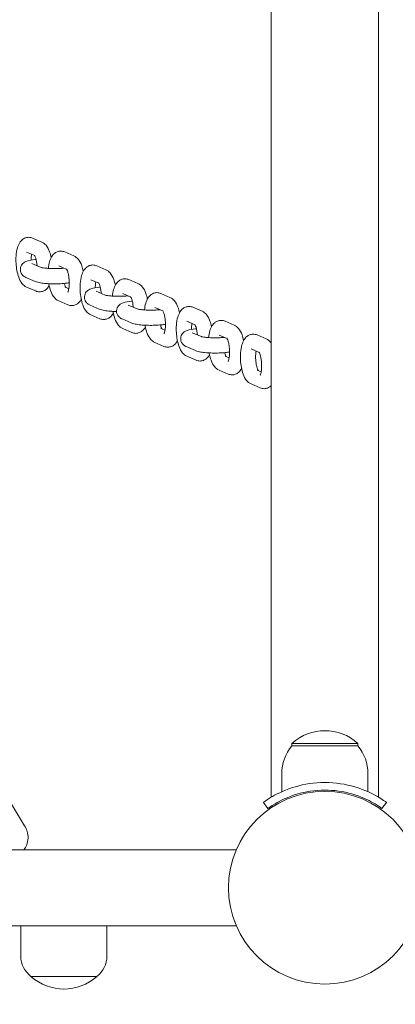
# Model space of a CAD drawing. Units: millimetres. Extents: x 2349 to 23652, y -6977 to 10722.
# Drawn here: x 15508 to 15656, y -3243 to -2854 of the extents above; entities that cross this region are included whole.
import ezdxf

# ---------------------------------------------------------------- set-up
doc = ezdxf.new("R2010")
doc.units = ezdxf.units.MM
doc.layers.add('Urządzenia', color=2, linetype='Continuous', lineweight=15)
doc.layers.add('wymiary 100', color=5, linetype='Continuous')
doc.layers.add('wymiary 100 strefy', color=5, linetype='Continuous')
doc.styles.get("Standard").update_dxf_attribs({"font": 'arial.ttf'})
doc.dimstyles.new('FK_rzuty 100_m$0', dxfattribs={"dimscale": 100, "dimtxt": 2.5, "dimasz": 2.5, "dimexe": 1.25, "dimexo": 0.625, "dimtad": 1, "dimlfac": 0.001, "dimrnd": 0.01, "dimzin": 1, "dimdsep": 46, "dimtxsty": 'Standard', "dimblk": 'OBLIQUE', "dimblk1": 'ARCHTICK', "dimblk2": 'OBLIQUE', "dimcen": 2.5, "dimadec": 0, "dimazin": 0, "dimtfac": 1, "dimtmove": 0, "dimatfit": 3, "dimfxl": 1, "dimarcsym": 0})
doc.dimstyles.new('FK_rzuty 100_STREFY', dxfattribs={"dimscale": 100, "dimtxt": 4, "dimasz": 2.5, "dimexe": 1.25, "dimexo": 0.625, "dimgap": 1, "dimtad": 1, "dimdec": 1, "dimlfac": 0.001, "dimrnd": 0.01, "dimzin": 1, "dimdsep": 46, "dimtxsty": 'Standard', "dimblk": 'OBLIQUE', "dimcen": 2.5, "dimadec": 0, "dimazin": 0, "dimtfac": 1, "dimtdec": 1, "dimtmove": 0, "dimatfit": 3, "dimfxl": 1, "dimarcsym": 0})

# ---------------------------------------------------------------- blocks, each defined once
blk = doc.blocks.new('_Oblique')
at = {"color": 0, "linetype": 'ByBlock', "lineweight": -2}
blk.add_line((-0.5, -0.5), (0.5, 0.5), dxfattribs=at)
blk = doc.blocks.new('*D8')
at = {"layer": 'Defpoints', "color": 0, "transparency": 16777216}
for p in [(8066.3, 27.36), (18098.4, -3196.64), (18098.4, -6310.07)]:
    blk.add_point(p, dxfattribs=at)
at = {"layer": 'wymiary 100 strefy', "color": 0, "lineweight": -2, "transparency": 16777216}
for p, q in [((8066.3, -35.14), (8066.3, -6435.07)), ((18098.4, -3259.14), (18098.4, -6435.07)), ((8066.3, -6310.07), (18098.4, -6310.07))]:
    blk.add_line(p, q, dxfattribs=at)
at = {"layer": 'wymiary 100 strefy', "color": 0, "lineweight": -2, "transparency": 16777216, "xscale": 200, "yscale": 200, "zscale": 200, "rotation": 180}
blk.add_blockref('_Oblique', (8066.3, -6310.07), dxfattribs=at)
at = {"layer": 'wymiary 100 strefy', "color": 0, "lineweight": -2, "transparency": 16777216, "xscale": 200, "yscale": 200, "zscale": 200}
blk.add_blockref('_Oblique', (18098.4, -6310.07), dxfattribs=at)
at = {"layer": 'wymiary 100 strefy', "color": 0, "transparency": 16777216, "insert": (13082.35, -6056.9), "char_height": 300, "attachment_point": 5}
blk.add_mtext('10.00 m', dxfattribs=at)
blk = doc.blocks.new('*D9')
at = {"layer": 'Defpoints', "color": 0, "transparency": 16777216}
for p in [(10007.35, 2411.24), (15924.32, -4734.69), (19496.98, -4734.69)]:
    blk.add_point(p, dxfattribs=at)
at = {"layer": 'wymiary 100 strefy', "color": 0, "lineweight": -2, "transparency": 16777216}
for p, q in [((10069.85, 2411.24), (19621.98, 2411.24)), ((19496.98, 2411.24), (19496.98, -4734.69)), ((15986.82, -4734.69), (19621.98, -4734.69))]:
    blk.add_line(p, q, dxfattribs=at)
at = {"layer": 'wymiary 100 strefy', "color": 0, "lineweight": -2, "transparency": 16777216, "xscale": 200, "yscale": 200, "zscale": 200}
for p, rotation in [((19496.98, 2411.24), 90), ((19496.98, -4734.69), 270)]:
    blk.add_blockref('_Oblique', p, dxfattribs=dict(at, rotation=rotation))
at = {"layer": 'wymiary 100 strefy', "color": 0, "transparency": 16777216, "insert": (19243.81, -701.07), "char_height": 300, "attachment_point": 5, "rotation": 90}
blk.add_mtext('7.10 m', dxfattribs=at)
blk = doc.blocks.new('*D10')
at = {"layer": 'Defpoints', "color": 0, "transparency": 16777216}
for p in [(9574.2, 27.36), (16598.4, -3196.64), (16598.4, -5465.95)]:
    blk.add_point(p, dxfattribs=at)
at = {"layer": 'wymiary 100', "color": 0, "linetype": 'ByBlock', "lineweight": -2, "transparency": 16777216}
for p, q in [((9574.2, -35.14), (9574.2, -5590.95)), ((16598.4, -3259.14), (16598.4, -5590.95)), ((9574.2, -5465.95), (16598.4, -5465.95))]:
    blk.add_line(p, q, dxfattribs=at)
at = {"layer": 'wymiary 100', "color": 0, "lineweight": -2, "transparency": 16777216, "xscale": 250, "yscale": 250, "zscale": 250, "rotation": 180}
blk.add_blockref('_Oblique', (9574.2, -5465.95), dxfattribs=at)
at = {"layer": 'wymiary 100', "color": 0, "lineweight": -2, "transparency": 16777216, "xscale": 250, "yscale": 250, "zscale": 250}
blk.add_blockref('_Oblique', (16598.4, -5465.95), dxfattribs=at)
at = {"layer": 'wymiary 100', "color": 0, "transparency": 16777216, "insert": (13086.3, -5275.81), "char_height": 250, "attachment_point": 5}
blk.add_mtext('7.02', dxfattribs=at)
blk = doc.blocks.new('_ArchTick')
at = {"color": 0, "linetype": 'ByBlock', "const_width": 0.15}
blk.add_lwpolyline([(-0.5, -0.5), (0.5, 0.5)], dxfattribs=at)
blk = doc.blocks.new('*D11')
at = {"layer": 'Defpoints', "color": 0, "transparency": 16777216}
for p in [(10410.35, 903.34), (15628.35, -3234.69), (18754.35, -3234.69)]:
    blk.add_point(p, dxfattribs=at)
at = {"layer": 'wymiary 100', "color": 0, "linetype": 'ByBlock', "lineweight": -2, "transparency": 16777216}
for p, q in [((10472.85, 903.34), (18879.35, 903.34)), ((18754.35, 903.34), (18754.35, -3234.69)), ((15690.85, -3234.69), (18879.35, -3234.69))]:
    blk.add_line(p, q, dxfattribs=at)
at = {"layer": 'wymiary 100', "color": 0, "lineweight": -2, "transparency": 16777216, "xscale": 250, "yscale": 250, "zscale": 250}
for p, rotation in [((18754.35, 903.34), 90), ((18754.35, -3234.69), 270)]:
    blk.add_blockref('_Oblique', p, dxfattribs=dict(at, rotation=rotation))
at = {"layer": 'wymiary 100', "color": 0, "transparency": 16777216, "insert": (18566.34, -1246.27), "char_height": 250, "attachment_point": 5, "rotation": 90}
blk.add_mtext('4.14', dxfattribs=at)

msp = doc.modelspace()

# ---------------------------------------------------------------- linework, layer by layer
at = {"layer": 'Urządzenia'}
for p, q in [((15607.149, -1620.37), (15607.149, -3160.901)), ((15649.549, -1620.37), (15649.549, -3160.901)), ((15516.605, -2941.686), (15513.014, -2940.135)), ((15513.828, -2947.022), (15510.635, -2945.643)), ((15529.26, -2947.151), (15525.669, -2945.6)), ((15516.344, -2951.703), (15512.764, -2950.157)), ((15526.482, -2952.487), (15523.29, -2951.108)), ((15541.915, -2952.616), (15538.324, -2951.065)), ((15513.976, -2957.216), (15510.385, -2955.665)), ((15539.137, -2957.952), (15535.945, -2956.573)), ((15554.57, -2958.081), (15550.978, -2956.53)), ((15510.635, -2959.469), (15514.227, -2961.02)), ((15525.669, -2959.426), (15527.291, -2960.127)), ((15541.654, -2962.633), (15538.073, -2961.087)), ((15551.792, -2963.417), (15548.6, -2962.039)), ((15567.224, -2963.546), (15563.633, -2961.995)), ((15523.29, -2964.934), (15526.881, -2966.485)), ((15539.286, -2968.146), (15535.694, -2966.595)), ((15554.309, -2968.098), (15550.728, -2966.552)), ((15564.447, -2968.882), (15561.254, -2967.504)), ((15579.879, -2969.011), (15576.288, -2967.461)), ((15535.945, -2970.399), (15539.536, -2971.95)), ((15551.94, -2973.611), (15548.349, -2972.06)), ((15577.101, -2974.347), (15573.909, -2972.969)), ((15592.534, -2974.477), (15588.943, -2972.926)), ((15548.6, -2975.865), (15552.191, -2977.415)), ((15563.633, -2975.821), (15565.255, -2976.522)), ((15579.618, -2979.029), (15576.037, -2977.482)), ((15561.254, -2981.33), (15564.846, -2982.881)), ((15589.756, -2979.813), (15586.564, -2978.434)), ((15605.189, -2979.942), (15601.597, -2978.391)), ((15577.25, -2984.542), (15573.659, -2982.991)), ((15602.411, -2985.278), (15599.219, -2983.899)), ((15573.909, -2986.795), (15577.5, -2988.346)), ((15588.943, -2986.752), (15590.565, -2987.452)), ((15586.564, -2992.26), (15590.155, -2993.811)), ((15601.597, -2992.217), (15603.22, -2992.917)), ((15599.219, -2997.725), (15602.81, -2999.276)), ((15641.349, -3139.635), (15615.349, -3139.635)), ((15615.349, -3140.635), (15615.349, -3139.635)), ((15615.349, -3140.635), (15641.349, -3140.635)), ((15641.349, -3140.635), (15641.349, -3139.635)), ((15611.349, -3151.635), (15611.349, -3158.722)), ((15645.349, -3151.635), (15645.349, -3158.722)), ((15509.841, -3172.131), (15504.713, -3163.698)), ((15605.818, -3165.355), (15604.065, -3162.921)), ((15650.88, -3165.355), (15652.634, -3162.921)), ((15593.381, -3181.635), (14857.318, -3181.635)), ((15593.381, -3211.635), (14857.318, -3211.635)), ((15508.349, -3211.635), (15508.349, -3223.635)), ((15542.349, -3211.635), (15542.349, -3223.635)), ((15512.349, -3231.635), (15538.349, -3231.635)), ((15512.349, -3231.635), (15538.349, -3231.635))]:
    msp.add_line(p, q, dxfattribs=at)
msp.add_circle((15628.349, -3196.635), 38.05, dxfattribs=at)
for centre, radius, start, end in [((15628.349, -3154.035), 19.4, 47.92498, 132.07502), ((15628.474, -3151.635), 17.125, 140.03379, 180), ((15628.224, -3151.635), 17.125, 0, 39.96621), ((15518.349, -3223.635), 10, 180, 233.1301), ((15532.349, -3223.635), 10, 306.8699, 0), ((15525.349, -3217.235), 19.4, 227.92498, 312.07502)]:
    msp.add_arc(centre, radius, start, end, dxfattribs=at)
for points, knots in [([(15513.014, -2940.135), (15512.551, -2939.935), (15511.996, -2939.806), (15510.954, -2939.818), (15510.484, -2939.916), (15509.621, -2940.255), (15509.241, -2940.5), (15508.505, -2941.119), (15508.198, -2941.505), (15507.511, -2942.569), (15507.24, -2943.264), (15506.741, -2944.979), (15506.572, -2946.039), (15506.418, -2948.114), (15506.412, -2949.11), (15506.523, -2951.063), (15506.636, -2952.019), (15506.981, -2953.875), (15507.213, -2954.77), (15507.86, -2956.535), (15508.266, -2957.388), (15509.349, -2958.661), (15509.872, -2959.139), (15510.635, -2959.469)], [6.2831853, 6.2831853, 6.2831853, 6.2831853, 6.4357792, 6.4357792, 6.561269, 6.561269, 6.6982319, 6.6982319, 6.8846035, 6.8846035, 7.2128131, 7.2128131, 7.6487459, 7.6487459, 8.0210619, 8.0210619, 8.3810642, 8.3810642, 8.7524055, 8.7524055, 9.1729344, 9.1729344, 9.424778, 9.424778, 9.424778, 9.424778]), ([(15520.349, -2947.788), (15520.186, -2947.004), (15519.98, -2946.256), (15519.381, -2944.62), (15518.975, -2943.767), (15517.891, -2942.494), (15517.369, -2942.016), (15516.605, -2941.686)], [5.29695934, 5.29695934, 5.29695934, 5.29695934, 5.61081281, 5.61081281, 6.03134175, 6.03134175, 6.28318531, 6.28318531, 6.28318531, 6.28318531]), ([(15512.604, -2946.494), (15512.567, -2946.712), (15512.535, -2946.95), (15512.462, -2947.647), (15512.435, -2948.136), (15512.431, -2948.709), (15512.43, -2948.776), (15512.431, -2948.844)], [1.14277334, 1.14277334, 1.14277334, 1.14277334, 1.28937669, 1.28937669, 1.54923537, 1.54923537, 1.58363878, 1.58363878, 1.58363878, 1.58363878]), ([(15525.669, -2945.6), (15525.206, -2945.4), (15524.65, -2945.271), (15523.609, -2945.283), (15523.139, -2945.381), (15522.276, -2945.72), (15521.896, -2945.966), (15521.159, -2946.584), (15520.853, -2946.97), (15520.166, -2948.035), (15519.895, -2948.729), (15519.44, -2950.292), (15519.284, -2951.174), (15519.189, -2952.104)], [6.2831853, 6.2831853, 6.2831853, 6.2831853, 6.4357792, 6.4357792, 6.561269, 6.561269, 6.6982319, 6.6982319, 6.8846035, 6.8846035, 7.2128131, 7.2128131, 7.5807458, 7.5807458, 7.5807458, 7.5807458]), ([(15510.385, -2955.665), (15510.084, -2955.535), (15509.756, -2955.381), (15509.079, -2954.814), (15508.762, -2954.498), (15508.338, -2953.662), (15508.207, -2953.264), (15508.133, -2952.478), (15508.163, -2952.107), (15508.33, -2951.427), (15508.468, -2951.124), (15508.799, -2950.576), (15508.997, -2950.354), (15509.428, -2949.944), (15509.651, -2949.794), (15510.201, -2949.467), (15510.493, -2949.351), (15511.773, -2948.904), (15512.784, -2948.756), (15514.142, -2948.616), (15514.261, -2948.605), (15514.381, -2948.594)], [3.1415927, 3.1415927, 3.1415927, 3.1415927, 3.3053032, 3.3053032, 3.4111155, 3.4111155, 3.4757702, 3.4757702, 3.5293675, 3.5293675, 3.5854038, 3.5854038, 3.6544138, 3.6544138, 3.7493162, 3.7493162, 3.9134524, 3.9134524, 4.4839161, 4.4839161, 4.5378683, 4.5378683, 4.5378683, 4.5378683]), ([(15514.756, -2951.017), (15514.753, -2950.971), (15514.749, -2950.925), (15514.697, -2950.33), (15514.624, -2949.792), (15514.443, -2948.82), (15514.335, -2948.382), (15514.119, -2947.678), (15514.011, -2947.4), (15513.841, -2947.037), (15513.774, -2946.926), (15513.732, -2946.865), (15513.726, -2946.858), (15513.726, -2946.858)], [4.9425107, 4.9425107, 4.9425107, 4.9425107, 4.9658376, 4.9658376, 5.2432099, 5.2432099, 5.5097511, 5.5097511, 5.7488903, 5.7488903, 5.9439765, 5.9439765, 6.0096826, 6.0096826, 6.0096826, 6.0096826]), ([(15533.004, -2953.253), (15532.841, -2952.469), (15532.635, -2951.722), (15532.036, -2950.085), (15531.629, -2949.232), (15530.546, -2947.96), (15530.024, -2947.481), (15529.26, -2947.151)], [5.29695934, 5.29695934, 5.29695934, 5.29695934, 5.61081281, 5.61081281, 6.03134175, 6.03134175, 6.28318531, 6.28318531, 6.28318531, 6.28318531]), ([(15525.379, -2952.01), (15525.233, -2952.026), (15525.081, -2952.041), (15524.408, -2952.101), (15523.838, -2952.136), (15522.619, -2952.182), (15521.969, -2952.19), (15520.678, -2952.177), (15520.037, -2952.155), (15518.854, -2952.085), (15518.31, -2952.037), (15517.41, -2951.928), (15517.041, -2951.868), (15516.557, -2951.768), (15516.404, -2951.724), (15516.346, -2951.704), (15516.34, -2951.702), (15516.34, -2951.702)], [7.6022915, 7.6022915, 7.6022915, 7.6022915, 7.6882375, 7.6882375, 7.970875, 7.970875, 8.2670318, 8.2670318, 8.5657545, 8.5657545, 8.8574668, 8.8574668, 9.1260956, 9.1260956, 9.3397381, 9.3397381, 9.384017, 9.384017, 9.384017, 9.384017]), ([(15526.904, -2961.477), (15526.904, -2961.477), (15526.916, -2961.458), (15526.961, -2961.367), (15527.004, -2961.266), (15527.107, -2960.963), (15527.168, -2960.744), (15527.288, -2960.178), (15527.345, -2959.816), (15527.434, -2958.973), (15527.461, -2958.484), (15527.468, -2957.443), (15527.446, -2956.888), (15527.352, -2955.795), (15527.279, -2955.257), (15527.097, -2954.285), (15526.99, -2953.847), (15526.774, -2953.144), (15526.665, -2952.865), (15526.496, -2952.502), (15526.428, -2952.391), (15526.387, -2952.331), (15526.381, -2952.323), (15526.381, -2952.323)], [3.7506673, 3.7506673, 3.7506673, 3.7506673, 3.8477916, 3.8477916, 4.0057713, 4.0057713, 4.1995992, 4.1995992, 4.4309693, 4.4309693, 4.690828, 4.690828, 4.9658376, 4.9658376, 5.2432099, 5.2432099, 5.5097511, 5.5097511, 5.7488903, 5.7488903, 5.9439765, 5.9439765, 6.0096826, 6.0096826, 6.0096826, 6.0096826]), ([(15538.324, -2951.065), (15537.861, -2950.865), (15537.305, -2950.736), (15536.264, -2950.748), (15535.793, -2950.847), (15534.931, -2951.185), (15534.551, -2951.431), (15533.814, -2952.049), (15533.508, -2952.435), (15532.821, -2953.5), (15532.549, -2954.194), (15532.05, -2955.91), (15531.882, -2956.969), (15531.727, -2959.045), (15531.722, -2960.04), (15531.833, -2961.993), (15531.946, -2962.949), (15532.29, -2964.805), (15532.523, -2965.701), (15533.169, -2967.466), (15533.576, -2968.318), (15534.659, -2969.591), (15535.181, -2970.07), (15535.945, -2970.399)], [6.2831853, 6.2831853, 6.2831853, 6.2831853, 6.4357792, 6.4357792, 6.561269, 6.561269, 6.6982319, 6.6982319, 6.8846035, 6.8846035, 7.2128131, 7.2128131, 7.6487459, 7.6487459, 8.0210619, 8.0210619, 8.3810642, 8.3810642, 8.7524055, 8.7524055, 9.1729344, 9.1729344, 9.424778, 9.424778, 9.424778, 9.424778]), ([(15545.659, -2958.718), (15545.495, -2957.934), (15545.29, -2957.187), (15544.69, -2955.55), (15544.284, -2954.697), (15543.201, -2953.425), (15542.678, -2952.946), (15541.915, -2952.616)], [5.29695934, 5.29695934, 5.29695934, 5.29695934, 5.61081281, 5.61081281, 6.03134175, 6.03134175, 6.28318531, 6.28318531, 6.28318531, 6.28318531]), ([(15527.465, -2957.777), (15526.97, -2957.863), (15526.438, -2957.934), (15525.074, -2958.073), (15524.208, -2958.129), (15522.473, -2958.188), (15521.608, -2958.193), (15519.914, -2958.158), (15519.085, -2958.118), (15517.499, -2957.99), (15516.75, -2957.902), (15515.325, -2957.657), (15514.697, -2957.527), (15513.976, -2957.216)], [1.0815032, 1.0815032, 1.0815032, 1.0815032, 1.3423235, 1.3423235, 1.7085003, 1.7085003, 2.051867, 2.051867, 2.3937454, 2.3937454, 2.7495087, 2.7495087, 3.1415927, 3.1415927, 3.1415927, 3.1415927]), ([(15519.412, -2958.127), (15519.428, -2958.218), (15519.444, -2958.308), (15519.635, -2959.34), (15519.868, -2960.236), (15520.515, -2962), (15520.921, -2962.853), (15522.004, -2964.126), (15522.526, -2964.605), (15523.29, -2964.934)], [8.3456864, 8.3456864, 8.3456864, 8.3456864, 8.3810642, 8.3810642, 8.7524055, 8.7524055, 9.1729344, 9.1729344, 9.424778, 9.424778, 9.424778, 9.424778]), ([(15525.514, -2958.026), (15525.565, -2958.234), (15525.619, -2958.43), (15525.777, -2958.942), (15525.885, -2959.22), (15526.011, -2959.489), (15526.041, -2959.549), (15526.068, -2959.598)], [2.2389865, 2.2389865, 2.2389865, 2.2389865, 2.36815841, 2.36815841, 2.6072976, 2.6072976, 2.689712, 2.689712, 2.689712, 2.689712]), ([(15537.914, -2957.424), (15537.877, -2957.642), (15537.844, -2957.88), (15537.771, -2958.577), (15537.744, -2959.066), (15537.74, -2959.639), (15537.74, -2959.706), (15537.74, -2959.774)], [1.14277334, 1.14277334, 1.14277334, 1.14277334, 1.28937669, 1.28937669, 1.54923537, 1.54923537, 1.58363878, 1.58363878, 1.58363878, 1.58363878]), ([(15540.066, -2961.948), (15540.062, -2961.901), (15540.058, -2961.855), (15540.007, -2961.26), (15539.934, -2960.722), (15539.752, -2959.75), (15539.645, -2959.312), (15539.428, -2958.609), (15539.32, -2958.33), (15539.15, -2957.967), (15539.083, -2957.856), (15539.042, -2957.796), (15539.035, -2957.788), (15539.035, -2957.788)], [4.9425107, 4.9425107, 4.9425107, 4.9425107, 4.9658376, 4.9658376, 5.2432099, 5.2432099, 5.5097511, 5.5097511, 5.7488903, 5.7488903, 5.9439765, 5.9439765, 6.0096826, 6.0096826, 6.0096826, 6.0096826]), ([(15550.978, -2956.53), (15550.516, -2956.33), (15549.96, -2956.201), (15548.919, -2956.214), (15548.448, -2956.312), (15547.586, -2956.65), (15547.205, -2956.896), (15546.469, -2957.515), (15546.162, -2957.9), (15545.475, -2958.965), (15545.204, -2959.659), (15544.749, -2961.222), (15544.593, -2962.104), (15544.499, -2963.034)], [6.2831853, 6.2831853, 6.2831853, 6.2831853, 6.4357792, 6.4357792, 6.561269, 6.561269, 6.6982319, 6.6982319, 6.8846035, 6.8846035, 7.2128131, 7.2128131, 7.5807458, 7.5807458, 7.5807458, 7.5807458]), ([(15558.314, -2964.183), (15558.15, -2963.399), (15557.945, -2962.652), (15557.345, -2961.015), (15556.939, -2960.163), (15555.855, -2958.89), (15555.333, -2958.411), (15554.57, -2958.081)], [5.29695934, 5.29695934, 5.29695934, 5.29695934, 5.61081281, 5.61081281, 6.03134175, 6.03134175, 6.28318531, 6.28318531, 6.28318531, 6.28318531]), ([(15514.227, -2961.02), (15514.689, -2961.22), (15515.245, -2961.35), (15516.286, -2961.337), (15516.757, -2961.239), (15517.619, -2960.9), (15518, -2960.655), (15518.736, -2960.036), (15519.042, -2959.65), (15519.384, -2959.121), (15519.468, -2958.977), (15519.546, -2958.832)], [3.14159265, 3.14159265, 3.14159265, 3.14159265, 3.29418654, 3.29418654, 3.41967639, 3.41967639, 3.55663925, 3.55663925, 3.74301087, 3.74301087, 3.81231031, 3.81231031, 3.81231031, 3.81231031]), ([(15535.694, -2966.595), (15535.393, -2966.465), (15535.066, -2966.312), (15534.388, -2965.744), (15534.071, -2965.428), (15533.647, -2964.592), (15533.516, -2964.194), (15533.442, -2963.408), (15533.472, -2963.037), (15533.64, -2962.357), (15533.777, -2962.055), (15534.109, -2961.506), (15534.306, -2961.285), (15534.737, -2960.874), (15534.961, -2960.724), (15535.511, -2960.397), (15535.802, -2960.281), (15537.083, -2959.834), (15538.093, -2959.686), (15539.452, -2959.547), (15539.57, -2959.535), (15539.691, -2959.524)], [3.1415927, 3.1415927, 3.1415927, 3.1415927, 3.3053032, 3.3053032, 3.4111155, 3.4111155, 3.4757702, 3.4757702, 3.5293675, 3.5293675, 3.5854038, 3.5854038, 3.6544138, 3.6544138, 3.7493162, 3.7493162, 3.9134524, 3.9134524, 4.4839161, 4.4839161, 4.5378683, 4.5378683, 4.5378683, 4.5378683]), ([(15563.633, -2961.995), (15563.17, -2961.796), (15562.615, -2961.666), (15561.573, -2961.679), (15561.103, -2961.777), (15560.24, -2962.115), (15559.86, -2962.361), (15559.124, -2962.98), (15558.817, -2963.365), (15558.13, -2964.43), (15557.859, -2965.124), (15557.404, -2966.687), (15557.248, -2967.57), (15557.154, -2968.499)], [6.2831853, 6.2831853, 6.2831853, 6.2831853, 6.4357792, 6.4357792, 6.561269, 6.561269, 6.6982319, 6.6982319, 6.8846035, 6.8846035, 7.2128131, 7.2128131, 7.5807458, 7.5807458, 7.5807458, 7.5807458]), ([(15526.881, -2966.485), (15527.344, -2966.685), (15527.9, -2966.815), (15528.941, -2966.802), (15529.411, -2966.704), (15530.274, -2966.365), (15530.654, -2966.12), (15531.391, -2965.501), (15531.697, -2965.115), (15532.039, -2964.586), (15532.123, -2964.442), (15532.201, -2964.297)], [3.14159265, 3.14159265, 3.14159265, 3.14159265, 3.29418654, 3.29418654, 3.41967639, 3.41967639, 3.55663925, 3.55663925, 3.74301087, 3.74301087, 3.81231031, 3.81231031, 3.81231031, 3.81231031]), ([(15550.688, -2962.941), (15550.542, -2962.956), (15550.391, -2962.971), (15549.718, -2963.031), (15549.147, -2963.067), (15547.929, -2963.112), (15547.278, -2963.12), (15545.987, -2963.107), (15545.346, -2963.085), (15544.164, -2963.015), (15543.62, -2962.967), (15542.719, -2962.858), (15542.35, -2962.798), (15541.867, -2962.698), (15541.714, -2962.654), (15541.655, -2962.634), (15541.65, -2962.632), (15541.65, -2962.632)], [7.6022915, 7.6022915, 7.6022915, 7.6022915, 7.6882375, 7.6882375, 7.970875, 7.970875, 8.2670318, 8.2670318, 8.5657545, 8.5657545, 8.8574668, 8.8574668, 9.1260956, 9.1260956, 9.3397381, 9.3397381, 9.384017, 9.384017, 9.384017, 9.384017]), ([(15548.349, -2972.06), (15548.048, -2971.931), (15547.72, -2971.777), (15547.043, -2971.209), (15546.726, -2970.894), (15546.302, -2970.057), (15546.171, -2969.659), (15546.097, -2968.873), (15546.127, -2968.502), (15546.294, -2967.822), (15546.432, -2967.52), (15546.764, -2966.971), (15546.961, -2966.75), (15547.392, -2966.34), (15547.615, -2966.189), (15548.166, -2965.862), (15548.457, -2965.746), (15549.738, -2965.299), (15550.748, -2965.151), (15552.106, -2965.012), (15552.225, -2965), (15552.345, -2964.989)], [3.1415927, 3.1415927, 3.1415927, 3.1415927, 3.3053032, 3.3053032, 3.4111155, 3.4111155, 3.4757702, 3.4757702, 3.5293675, 3.5293675, 3.5854038, 3.5854038, 3.6544138, 3.6544138, 3.7493162, 3.7493162, 3.9134524, 3.9134524, 4.4839161, 4.4839161, 4.5378683, 4.5378683, 4.5378683, 4.5378683]), ([(15552.72, -2967.413), (15552.717, -2967.366), (15552.713, -2967.32), (15552.662, -2966.725), (15552.589, -2966.187), (15552.407, -2965.215), (15552.299, -2964.777), (15552.083, -2964.074), (15551.975, -2963.795), (15551.805, -2963.432), (15551.738, -2963.321), (15551.696, -2963.261), (15551.69, -2963.253), (15551.69, -2963.253)], [4.9425107, 4.9425107, 4.9425107, 4.9425107, 4.9658376, 4.9658376, 5.2432099, 5.2432099, 5.5097511, 5.5097511, 5.7488903, 5.7488903, 5.9439765, 5.9439765, 6.0096826, 6.0096826, 6.0096826, 6.0096826]), ([(15570.968, -2969.648), (15570.805, -2968.864), (15570.599, -2968.117), (15570, -2966.48), (15569.594, -2965.628), (15568.51, -2964.355), (15567.988, -2963.876), (15567.224, -2963.546)], [5.29695934, 5.29695934, 5.29695934, 5.29695934, 5.61081281, 5.61081281, 6.03134175, 6.03134175, 6.28318531, 6.28318531, 6.28318531, 6.28318531]), ([(15546.121, -2969.107), (15546.104, -2969.107), (15546.086, -2969.106), (15545.223, -2969.088), (15544.394, -2969.048), (15542.809, -2968.92), (15542.059, -2968.832), (15540.634, -2968.587), (15540.006, -2968.457), (15539.286, -2968.146)], [8.3279888, 8.3279888, 8.3279888, 8.3279888, 8.3350523, 8.3350523, 8.6769308, 8.6769308, 9.032694, 9.032694, 9.424778, 9.424778, 9.424778, 9.424778]), ([(15539.536, -2971.95), (15539.999, -2972.15), (15540.555, -2972.28), (15541.596, -2972.267), (15542.066, -2972.169), (15542.929, -2971.83), (15543.309, -2971.585), (15544.045, -2970.966), (15544.352, -2970.58), (15544.693, -2970.052), (15544.778, -2969.907), (15544.856, -2969.762)], [3.14159265, 3.14159265, 3.14159265, 3.14159265, 3.29418654, 3.29418654, 3.41967639, 3.41967639, 3.55663925, 3.55663925, 3.74301087, 3.74301087, 3.81231031, 3.81231031, 3.81231031, 3.81231031]), ([(15544.722, -2969.058), (15544.737, -2969.148), (15544.753, -2969.238), (15544.945, -2970.271), (15545.178, -2971.166), (15545.824, -2972.931), (15546.23, -2973.783), (15547.314, -2975.056), (15547.836, -2975.535), (15548.6, -2975.865)], [8.3456864, 8.3456864, 8.3456864, 8.3456864, 8.3810642, 8.3810642, 8.7524055, 8.7524055, 9.1729344, 9.1729344, 9.424778, 9.424778, 9.424778, 9.424778]), ([(15563.343, -2968.406), (15563.197, -2968.421), (15563.045, -2968.436), (15562.372, -2968.496), (15561.802, -2968.532), (15560.583, -2968.577), (15559.933, -2968.586), (15558.642, -2968.573), (15558.001, -2968.551), (15556.818, -2968.48), (15556.275, -2968.432), (15555.374, -2968.323), (15555.005, -2968.263), (15554.521, -2968.163), (15554.369, -2968.119), (15554.31, -2968.099), (15554.305, -2968.097), (15554.305, -2968.097)], [7.6022915, 7.6022915, 7.6022915, 7.6022915, 7.6882375, 7.6882375, 7.970875, 7.970875, 8.2670318, 8.2670318, 8.5657545, 8.5657545, 8.8574668, 8.8574668, 9.1260956, 9.1260956, 9.3397381, 9.3397381, 9.384017, 9.384017, 9.384017, 9.384017]), ([(15564.869, -2977.872), (15564.869, -2977.872), (15564.88, -2977.854), (15564.925, -2977.762), (15564.969, -2977.661), (15565.071, -2977.358), (15565.132, -2977.139), (15565.252, -2976.573), (15565.31, -2976.211), (15565.398, -2975.369), (15565.425, -2974.88), (15565.433, -2973.838), (15565.411, -2973.283), (15565.316, -2972.19), (15565.243, -2971.653), (15565.062, -2970.68), (15564.954, -2970.242), (15564.738, -2969.539), (15564.63, -2969.261), (15564.46, -2968.897), (15564.393, -2968.786), (15564.351, -2968.726), (15564.345, -2968.718), (15564.345, -2968.718)], [3.7506673, 3.7506673, 3.7506673, 3.7506673, 3.8477916, 3.8477916, 4.0057713, 4.0057713, 4.1995992, 4.1995992, 4.4309693, 4.4309693, 4.690828, 4.690828, 4.9658376, 4.9658376, 5.2432099, 5.2432099, 5.5097511, 5.5097511, 5.7488903, 5.7488903, 5.9439765, 5.9439765, 6.0096826, 6.0096826, 6.0096826, 6.0096826]), ([(15576.288, -2967.461), (15575.825, -2967.261), (15575.269, -2967.131), (15574.228, -2967.144), (15573.758, -2967.242), (15572.895, -2967.58), (15572.515, -2967.826), (15571.778, -2968.445), (15571.472, -2968.83), (15570.785, -2969.895), (15570.514, -2970.589), (15570.014, -2972.305), (15569.846, -2973.365), (15569.692, -2975.44), (15569.686, -2976.436), (15569.797, -2978.388), (15569.91, -2979.345), (15570.254, -2981.201), (15570.487, -2982.096), (15571.133, -2983.861), (15571.54, -2984.713), (15572.623, -2985.986), (15573.145, -2986.465), (15573.909, -2986.795)], [6.2831853, 6.2831853, 6.2831853, 6.2831853, 6.4357792, 6.4357792, 6.561269, 6.561269, 6.6982319, 6.6982319, 6.8846035, 6.8846035, 7.2128131, 7.2128131, 7.6487459, 7.6487459, 8.0210619, 8.0210619, 8.3810642, 8.3810642, 8.7524055, 8.7524055, 9.1729344, 9.1729344, 9.424778, 9.424778, 9.424778, 9.424778]), ([(15583.623, -2975.114), (15583.46, -2974.329), (15583.254, -2973.582), (15582.655, -2971.945), (15582.248, -2971.093), (15581.165, -2969.82), (15580.643, -2969.341), (15579.879, -2969.011)], [5.29695934, 5.29695934, 5.29695934, 5.29695934, 5.61081281, 5.61081281, 6.03134175, 6.03134175, 6.28318531, 6.28318531, 6.28318531, 6.28318531]), ([(15565.429, -2974.172), (15564.934, -2974.258), (15564.402, -2974.329), (15563.038, -2974.469), (15562.173, -2974.525), (15560.438, -2974.583), (15559.573, -2974.589), (15557.878, -2974.553), (15557.049, -2974.513), (15555.464, -2974.385), (15554.714, -2974.297), (15553.289, -2974.052), (15552.661, -2973.923), (15551.94, -2973.611)], [7.3646885, 7.3646885, 7.3646885, 7.3646885, 7.6255088, 7.6255088, 7.9916856, 7.9916856, 8.3350523, 8.3350523, 8.6769308, 8.6769308, 9.032694, 9.032694, 9.424778, 9.424778, 9.424778, 9.424778]), ([(15575.878, -2973.819), (15575.841, -2974.038), (15575.809, -2974.275), (15575.736, -2974.972), (15575.709, -2975.461), (15575.704, -2976.034), (15575.704, -2976.102), (15575.705, -2976.169)], [1.14277334, 1.14277334, 1.14277334, 1.14277334, 1.28937669, 1.28937669, 1.54923537, 1.54923537, 1.58363878, 1.58363878, 1.58363878, 1.58363878]), ([(15588.943, -2972.926), (15588.48, -2972.726), (15587.924, -2972.596), (15586.883, -2972.609), (15586.412, -2972.707), (15585.55, -2973.046), (15585.169, -2973.291), (15584.433, -2973.91), (15584.127, -2974.295), (15583.44, -2975.36), (15583.168, -2976.054), (15582.714, -2977.617), (15582.557, -2978.5), (15582.463, -2979.429)], [6.2831853, 6.2831853, 6.2831853, 6.2831853, 6.4357792, 6.4357792, 6.561269, 6.561269, 6.6982319, 6.6982319, 6.8846035, 6.8846035, 7.2128131, 7.2128131, 7.5807458, 7.5807458, 7.5807458, 7.5807458]), ([(15552.191, -2977.415), (15552.653, -2977.615), (15553.209, -2977.745), (15554.251, -2977.732), (15554.721, -2977.634), (15555.584, -2977.296), (15555.964, -2977.05), (15556.7, -2976.431), (15557.007, -2976.046), (15557.348, -2975.517), (15557.432, -2975.373), (15557.51, -2975.228)], [3.14159265, 3.14159265, 3.14159265, 3.14159265, 3.29418654, 3.29418654, 3.41967639, 3.41967639, 3.55663925, 3.55663925, 3.74301087, 3.74301087, 3.81231031, 3.81231031, 3.81231031, 3.81231031]), ([(15557.377, -2974.523), (15557.392, -2974.613), (15557.408, -2974.703), (15557.6, -2975.736), (15557.832, -2976.631), (15558.479, -2978.396), (15558.885, -2979.248), (15559.968, -2980.521), (15560.491, -2981), (15561.254, -2981.33)], [8.3456864, 8.3456864, 8.3456864, 8.3456864, 8.3810642, 8.3810642, 8.7524055, 8.7524055, 9.1729344, 9.1729344, 9.424778, 9.424778, 9.424778, 9.424778]), ([(15563.479, -2974.421), (15563.529, -2974.629), (15563.583, -2974.825), (15563.741, -2975.337), (15563.849, -2975.615), (15563.975, -2975.885), (15564.005, -2975.944), (15564.032, -2975.994)], [2.2389865, 2.2389865, 2.2389865, 2.2389865, 2.36815841, 2.36815841, 2.6072976, 2.6072976, 2.689712, 2.689712, 2.689712, 2.689712]), ([(15573.659, -2982.991), (15573.358, -2982.861), (15573.03, -2982.707), (15572.353, -2982.139), (15572.036, -2981.824), (15571.611, -2980.987), (15571.481, -2980.589), (15571.406, -2979.803), (15571.436, -2979.432), (15571.604, -2978.753), (15571.741, -2978.45), (15572.073, -2977.901), (15572.27, -2977.68), (15572.701, -2977.27), (15572.925, -2977.119), (15573.475, -2976.793), (15573.767, -2976.677), (15575.047, -2976.229), (15576.057, -2976.081), (15577.416, -2975.942), (15577.535, -2975.93), (15577.655, -2975.92)], [3.1415927, 3.1415927, 3.1415927, 3.1415927, 3.3053032, 3.3053032, 3.4111155, 3.4111155, 3.4757702, 3.4757702, 3.5293675, 3.5293675, 3.5854038, 3.5854038, 3.6544138, 3.6544138, 3.7493162, 3.7493162, 3.9134524, 3.9134524, 4.4839161, 4.4839161, 4.5378683, 4.5378683, 4.5378683, 4.5378683]), ([(15578.03, -2978.343), (15578.026, -2978.297), (15578.022, -2978.25), (15577.971, -2977.655), (15577.898, -2977.118), (15577.716, -2976.145), (15577.609, -2975.707), (15577.393, -2975.004), (15577.284, -2974.726), (15577.115, -2974.362), (15577.047, -2974.251), (15577.006, -2974.191), (15577, -2974.183), (15577, -2974.183)], [4.9425107, 4.9425107, 4.9425107, 4.9425107, 4.9658376, 4.9658376, 5.2432099, 5.2432099, 5.5097511, 5.5097511, 5.7488903, 5.7488903, 5.9439765, 5.9439765, 6.0096826, 6.0096826, 6.0096826, 6.0096826]), ([(15596.278, -2980.579), (15596.114, -2979.794), (15595.909, -2979.047), (15595.309, -2977.41), (15594.903, -2976.558), (15593.82, -2975.285), (15593.297, -2974.806), (15592.534, -2974.477)], [5.29695934, 5.29695934, 5.29695934, 5.29695934, 5.61081281, 5.61081281, 6.03134175, 6.03134175, 6.28318531, 6.28318531, 6.28318531, 6.28318531]), ([(15564.846, -2982.881), (15565.308, -2983.08), (15565.864, -2983.21), (15566.905, -2983.197), (15567.376, -2983.099), (15568.238, -2982.761), (15568.619, -2982.515), (15569.355, -2981.896), (15569.661, -2981.511), (15570.003, -2980.982), (15570.087, -2980.838), (15570.165, -2980.693)], [3.14159265, 3.14159265, 3.14159265, 3.14159265, 3.29418654, 3.29418654, 3.41967639, 3.41967639, 3.55663925, 3.55663925, 3.74301087, 3.74301087, 3.81231031, 3.81231031, 3.81231031, 3.81231031]), ([(15588.653, -2979.336), (15588.507, -2979.352), (15588.355, -2979.367), (15587.682, -2979.426), (15587.111, -2979.462), (15585.893, -2979.507), (15585.243, -2979.516), (15583.951, -2979.503), (15583.31, -2979.481), (15582.128, -2979.41), (15581.584, -2979.362), (15580.684, -2979.254), (15580.314, -2979.194), (15579.831, -2979.093), (15579.678, -2979.049), (15579.62, -2979.029), (15579.614, -2979.027), (15579.614, -2979.027)], [7.6022915, 7.6022915, 7.6022915, 7.6022915, 7.6882375, 7.6882375, 7.970875, 7.970875, 8.2670318, 8.2670318, 8.5657545, 8.5657545, 8.8574668, 8.8574668, 9.1260956, 9.1260956, 9.3397381, 9.3397381, 9.384017, 9.384017, 9.384017, 9.384017]), ([(15590.178, -2988.802), (15590.178, -2988.802), (15590.189, -2988.784), (15590.235, -2988.692), (15590.278, -2988.591), (15590.381, -2988.289), (15590.442, -2988.069), (15590.562, -2987.504), (15590.619, -2987.141), (15590.707, -2986.299), (15590.734, -2985.81), (15590.742, -2984.768), (15590.72, -2984.213), (15590.626, -2983.121), (15590.553, -2982.583), (15590.371, -2981.61), (15590.264, -2981.172), (15590.047, -2980.469), (15589.939, -2980.191), (15589.769, -2979.827), (15589.702, -2979.716), (15589.661, -2979.656), (15589.654, -2979.648), (15589.654, -2979.648)], [3.7506673, 3.7506673, 3.7506673, 3.7506673, 3.8477916, 3.8477916, 4.0057713, 4.0057713, 4.1995992, 4.1995992, 4.4309693, 4.4309693, 4.690828, 4.690828, 4.9658376, 4.9658376, 5.2432099, 5.2432099, 5.5097511, 5.5097511, 5.7488903, 5.7488903, 5.9439765, 5.9439765, 6.0096826, 6.0096826, 6.0096826, 6.0096826]), ([(15601.597, -2978.391), (15601.135, -2978.191), (15600.579, -2978.061), (15599.538, -2978.074), (15599.067, -2978.172), (15598.205, -2978.511), (15597.824, -2978.756), (15597.088, -2979.375), (15596.781, -2979.761), (15596.094, -2980.825), (15595.823, -2981.519), (15595.324, -2983.235), (15595.156, -2984.295), (15595.001, -2986.37), (15594.995, -2987.366), (15595.107, -2989.319), (15595.22, -2990.275), (15595.564, -2992.131), (15595.797, -2993.026), (15596.443, -2994.791), (15596.849, -2995.644), (15597.933, -2996.916), (15598.455, -2997.395), (15599.219, -2997.725)], [6.2831853, 6.2831853, 6.2831853, 6.2831853, 6.4357792, 6.4357792, 6.561269, 6.561269, 6.6982319, 6.6982319, 6.8846035, 6.8846035, 7.2128131, 7.2128131, 7.6487459, 7.6487459, 8.0210619, 8.0210619, 8.3810642, 8.3810642, 8.7524055, 8.7524055, 9.1729344, 9.1729344, 9.424778, 9.424778, 9.424778, 9.424778]), ([(15607.149, -2981.567), (15607.065, -2981.453), (15606.976, -2981.339), (15606.474, -2980.75), (15605.952, -2980.271), (15605.189, -2979.942)], [5.97209392, 5.97209392, 5.97209392, 5.97209392, 6.03134175, 6.03134175, 6.28318531, 6.28318531, 6.28318531, 6.28318531]), ([(15590.738, -2985.102), (15590.244, -2985.188), (15589.712, -2985.259), (15588.348, -2985.399), (15587.482, -2985.455), (15585.747, -2985.514), (15584.882, -2985.519), (15583.188, -2985.484), (15582.359, -2985.443), (15580.773, -2985.315), (15580.023, -2985.227), (15578.598, -2984.982), (15577.97, -2984.853), (15577.25, -2984.542)], [7.3646885, 7.3646885, 7.3646885, 7.3646885, 7.6255088, 7.6255088, 7.9916856, 7.9916856, 8.3350523, 8.3350523, 8.6769308, 8.6769308, 9.032694, 9.032694, 9.424778, 9.424778, 9.424778, 9.424778]), ([(15582.686, -2985.453), (15582.702, -2985.543), (15582.718, -2985.634), (15582.909, -2986.666), (15583.142, -2987.561), (15583.788, -2989.326), (15584.195, -2990.179), (15585.278, -2991.451), (15585.8, -2991.93), (15586.564, -2992.26)], [8.3456864, 8.3456864, 8.3456864, 8.3456864, 8.3810642, 8.3810642, 8.7524055, 8.7524055, 9.1729344, 9.1729344, 9.424778, 9.424778, 9.424778, 9.424778]), ([(15588.788, -2985.352), (15588.839, -2985.56), (15588.893, -2985.755), (15589.05, -2986.267), (15589.158, -2986.546), (15589.284, -2986.815), (15589.315, -2986.875), (15589.341, -2986.924)], [2.2389865, 2.2389865, 2.2389865, 2.2389865, 2.36815841, 2.36815841, 2.6072976, 2.6072976, 2.689712, 2.689712, 2.689712, 2.689712]), ([(15601.188, -2984.749), (15601.15, -2984.968), (15601.118, -2985.206), (15601.045, -2985.903), (15601.018, -2986.391), (15601.01, -2987.433), (15601.032, -2987.988), (15601.127, -2989.081), (15601.2, -2989.619), (15601.381, -2990.591), (15601.489, -2991.029), (15601.705, -2991.732), (15601.813, -2992.011), (15601.939, -2992.28), (15601.969, -2992.34), (15601.996, -2992.389)], [1.1427733, 1.1427733, 1.1427733, 1.1427733, 1.2893767, 1.2893767, 1.5492354, 1.5492354, 1.8242449, 1.8242449, 2.1016172, 2.1016172, 2.3681584, 2.3681584, 2.6072976, 2.6072976, 2.689712, 2.689712, 2.689712, 2.689712]), ([(15602.833, -2994.267), (15602.833, -2994.267), (15602.844, -2994.249), (15602.889, -2994.157), (15602.933, -2994.056), (15603.035, -2993.754), (15603.096, -2993.534), (15603.217, -2992.969), (15603.274, -2992.606), (15603.362, -2991.764), (15603.389, -2991.275), (15603.397, -2990.233), (15603.375, -2989.678), (15603.281, -2988.586), (15603.208, -2988.048), (15603.026, -2987.075), (15602.918, -2986.637), (15602.702, -2985.934), (15602.594, -2985.656), (15602.424, -2985.292), (15602.357, -2985.181), (15602.315, -2985.121), (15602.309, -2985.114), (15602.309, -2985.114)], [3.7506673, 3.7506673, 3.7506673, 3.7506673, 3.8477916, 3.8477916, 4.0057713, 4.0057713, 4.1995992, 4.1995992, 4.4309693, 4.4309693, 4.690828, 4.690828, 4.9658376, 4.9658376, 5.2432099, 5.2432099, 5.5097511, 5.5097511, 5.7488903, 5.7488903, 5.9439765, 5.9439765, 6.0096826, 6.0096826, 6.0096826, 6.0096826]), ([(15577.5, -2988.346), (15577.963, -2988.545), (15578.519, -2988.675), (15579.56, -2988.662), (15580.03, -2988.564), (15580.893, -2988.226), (15581.273, -2987.98), (15582.01, -2987.361), (15582.316, -2986.976), (15582.658, -2986.447), (15582.742, -2986.303), (15582.82, -2986.158)], [3.14159265, 3.14159265, 3.14159265, 3.14159265, 3.29418654, 3.29418654, 3.41967639, 3.41967639, 3.55663925, 3.55663925, 3.74301087, 3.74301087, 3.81231031, 3.81231031, 3.81231031, 3.81231031]), ([(15590.155, -2993.811), (15590.618, -2994.011), (15591.174, -2994.14), (15592.215, -2994.128), (15592.685, -2994.029), (15593.548, -2993.691), (15593.928, -2993.445), (15594.664, -2992.827), (15594.971, -2992.441), (15595.312, -2991.912), (15595.397, -2991.768), (15595.475, -2991.623)], [3.14159265, 3.14159265, 3.14159265, 3.14159265, 3.29418654, 3.29418654, 3.41967639, 3.41967639, 3.55663925, 3.55663925, 3.74301087, 3.74301087, 3.81231031, 3.81231031, 3.81231031, 3.81231031]), ([(15602.81, -2999.276), (15603.272, -2999.476), (15603.828, -2999.605), (15604.869, -2999.593), (15605.34, -2999.494), (15606.202, -2999.156), (15606.583, -2998.91), (15606.985, -2998.573), (15607.069, -2998.496), (15607.149, -2998.417)], [3.14159265, 3.14159265, 3.14159265, 3.14159265, 3.29418654, 3.29418654, 3.41967639, 3.41967639, 3.55663925, 3.55663925, 3.59612766, 3.59612766, 3.59612766, 3.59612766]), ([(15604.065, -3162.921), (15604.065, -3162.921), (15604.998, -3162.197), (15606.884, -3161.06), (15608.81, -3159.897), (15611.764, -3158.336), (15615.511, -3157.118), (15618.802, -3156.049), (15622.693, -3155.279), (15626.685, -3155.119), (15627.239, -3155.096), (15627.794, -3155.085), (15628.349, -3155.085)], [0, 0, 0, 0, 0.5161475, 0.5161475, 0.5161475, 1.0434719, 1.0434719, 1.0434719, 1.506578, 1.506578, 1.506578, 1.5707963, 1.5707963, 1.5707963, 1.5707963]), ([(15628.349, -3155.085), (15632.48, -3155.085), (15636.595, -3155.747), (15640.113, -3156.785), (15643.909, -3157.906), (15646.996, -3159.425), (15649.104, -3160.64), (15651.164, -3161.828), (15652.317, -3162.693), (15652.577, -3162.88), (15652.615, -3162.907), (15652.634, -3162.921), (15652.634, -3162.921)], [1.5707963, 1.5707963, 1.5707963, 1.5707963, 2.0486293, 2.0486293, 2.0486293, 2.5642144, 2.5642144, 2.5642144, 3.0680972, 3.0680972, 3.0680972, 3.1415927, 3.1415927, 3.1415927, 3.1415927]), ([(15628.349, -3158.085), (15624.455, -3158.085), (15620.578, -3158.72), (15617.278, -3159.709), (15613.577, -3160.819), (15610.623, -3162.329), (15608.689, -3163.475), (15606.873, -3164.552), (15605.924, -3165.279), (15605.826, -3165.349), (15605.821, -3165.353), (15605.818, -3165.355), (15605.818, -3165.355)], [-1.5707963, -1.5707963, -1.5707963, -1.5707963, -1.0853225, -1.0853225, -1.0853225, -0.5406954, -0.5406954, -0.5406954, -0.0293753, -0.0293753, -0.0293753, 0, 0, 0, 0]), ([(15650.88, -3165.355), (15650.88, -3165.355), (15649.983, -3164.658), (15648.17, -3163.571), (15646.366, -3162.49), (15643.626, -3161.056), (15640.168, -3159.942), (15637.056, -3158.939), (15633.371, -3158.228), (15629.605, -3158.106), (15629.187, -3158.092), (15628.768, -3158.085), (15628.349, -3158.085)], [-3.1415927, -3.1415927, -3.1415927, -3.1415927, -2.6161675, -2.6161675, -2.6161675, -2.0934819, -2.0934819, -2.0934819, -1.6229987, -1.6229987, -1.6229987, -1.5707963, -1.5707963, -1.5707963, -1.5707963]), ([(15509.578, -3181.635), (15510.038, -3181.048), (15510.412, -3180.392), (15511.005, -3178.868), (15511.18, -3177.985), (15511.237, -3176.172), (15511.106, -3175.244), (15510.605, -3173.577), (15510.266, -3172.829), (15509.841, -3172.131)], [8.3403012, 8.3403012, 8.3403012, 8.3403012, 8.5791505, 8.5791505, 8.8636978, 8.8636978, 9.1621891, 9.1621891, 9.424778, 9.424778, 9.424778, 9.424778])]:
    msp.add_open_spline(points, degree=3, knots=knots, dxfattribs=at)
for points in [[(15525.259, -2951.959), (15525.255, -2951.98), (15525.252, -2952.002), (15525.248, -2952.024)], [(15550.569, -2962.889), (15550.565, -2962.911), (15550.561, -2962.932), (15550.558, -2962.954)], [(15563.223, -2968.354), (15563.22, -2968.376), (15563.216, -2968.397), (15563.212, -2968.419)], [(15588.533, -2979.284), (15588.529, -2979.306), (15588.526, -2979.328), (15588.522, -2979.35)]]:
    msp.add_open_spline(points, degree=3, dxfattribs=at)

# ---------------------------------------------------------------- dimensions: what is measured, and where the dimension line sits
at = {"layer": 'wymiary 100'}
dim = msp.add_linear_dim(base=(18754.354, -3234.685), p1=(10410.349, 903.344), p2=(15628.349, -3234.685), angle=90, dimstyle='FK_rzuty 100_m$0', override={"dimarcsym": 1}, dxfattribs=at)
dim.commit()
dim.dimension.update_dxf_attribs({"geometry": '*D11', "text_midpoint": (18754.354, -1246.274), "dimtype": 160})
dim = msp.add_linear_dim(base=(16598.399, -5465.949), p1=(9574.199, 27.365), p2=(16598.399, -3196.635), dimstyle='FK_rzuty 100_m$0', override={"dimarcsym": 1}, dxfattribs=at)
dim.commit()
dim.dimension.update_dxf_attribs({"geometry": '*D10', "text_midpoint": (13086.299, -5465.949), "dimtype": 160})
at = {"layer": 'wymiary 100 strefy'}
dim = msp.add_linear_dim(base=(19496.979, -4734.685), p1=(10007.349, 2411.244), p2=(15924.321, -4734.685), angle=90, dimstyle='FK_rzuty 100_STREFY', override={"dimtxt": 3, "dimasz": 2, "dimdec": 2, "dimrnd": 0.1, "dimpost": ' m'}, dxfattribs=at)
dim.commit()
dim.dimension.update_dxf_attribs({"geometry": '*D9', "text_midpoint": (19496.979, -701.066), "dimtype": 160})
dim = msp.add_linear_dim(base=(18098.399, -6310.068), p1=(8066.299, 27.365), p2=(18098.399, -3196.635), dimstyle='FK_rzuty 100_STREFY', override={"dimtxt": 3, "dimasz": 2, "dimdec": 2, "dimrnd": 0.1, "dimpost": ' m'}, dxfattribs=at)
dim.commit()
dim.dimension.update_dxf_attribs({"geometry": '*D8', "text_midpoint": (13082.349, -6310.068), "dimtype": 160})

doc.saveas('drawing.dxf')
